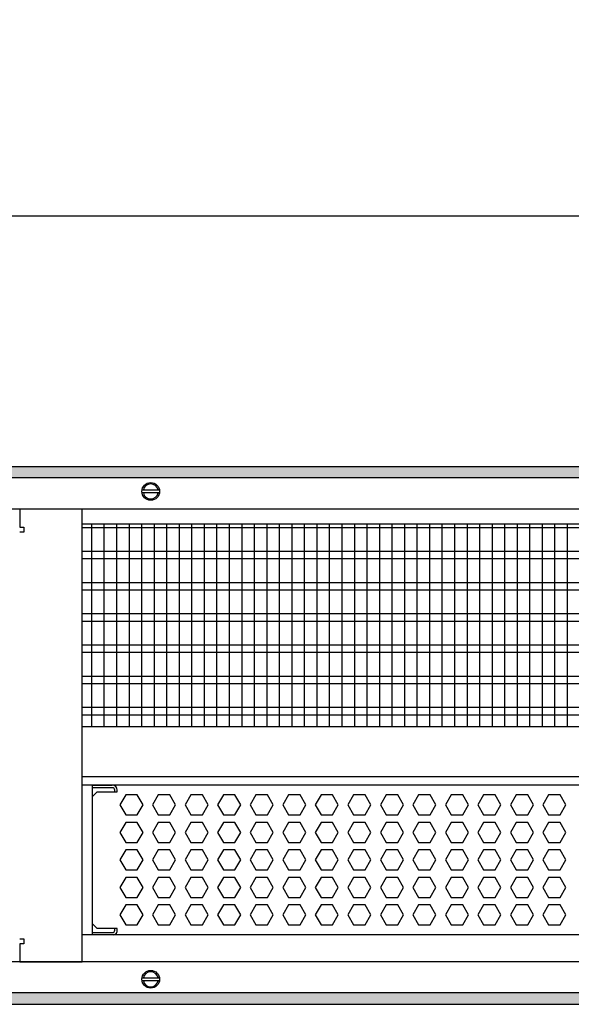
# Model space of a CAD drawing. Units: millimetres. Extents: x -8074 to 845, y 10003 to 15943.
# Drawn here: x -5687 to -5467, y 12416 to 12810 of the extents above; entities that cross this region are included whole.
import ezdxf

# ---------------------------------------------------------------- set-up
doc = ezdxf.new("R2010")
doc.units = ezdxf.units.MM
doc.layers.add('1', color=7, linetype='Continuous')
doc.styles.add('CONVERTER_14', font='txt.shx', dxfattribs={"width": 0.9})
doc.dimstyles.new('ME10_DIM_166', dxfattribs={"dimtxt": 46, "dimasz": 46, "dimexe": 15, "dimexo": 10, "dimgap": 18, "dimtad": 1, "dimdec": 1, "dimlfac": 0.03937, "dimdsep": 46, "dimtxsty": 'CONVERTER_14', "dimsah": 1, "dimcen": 0.09, "dimclrd": 6, "dimclre": 6, "dimclrt": 3, "dimadec": 0, "dimazin": 0, "dimtfac": 1, "dimtdec": 4, "dimtix": 1, "dimtmove": 0, "dimatfit": 3, "dimfxl": 1, "dimtolj": 1, "dimtzin": 0, "dimarcsym": 0})
pattern_1 = [(45, (0, 0), (-0.0707106781, 0.0707106781), [])]

# ---------------------------------------------------------------- blocks, each defined once
blk = doc.blocks.new('*D161')
at = {"layer": '1', "color": 6, "linetype": 'Continuous'}
for p, q in [((-6998.3, 12621.09), (-6998.3, 12746.17)), ((-4808.23, 12621.09), (-4808.23, 12746.17)), ((-4808.23, 12731.17), (-6998.3, 12731.17))]:
    blk.add_line(p, q, dxfattribs=at)
at = {"layer": '1', "color": 6}
for points in [[(-6952.3, 12737.23), (-6952.3, 12725.12), (-6998.3, 12731.17)], [(-4854.23, 12725.12), (-4854.23, 12737.23), (-4808.23, 12731.17)]]:
    blk.add_solid(points, dxfattribs=at)
at = {"layer": '1', "color": 3, "insert": (-5972.34, 12749.4), "char_height": 46, "attachment_point": 7, "rotation": 0.0001, "line_spacing_factor": 0.454545, "style": 'CONVERTER_14'}
blk.add_mtext('\\C3;86.2\\C3;*', dxfattribs=at)

msp = doc.modelspace()

# ---------------------------------------------------------------- hatches: boundary and pattern name
at = {"layer": '1', "linetype": 'Continuous'}
h = msp.add_hatch(dxfattribs=at)
h.set_pattern_fill('_USER', color=6, scale=0.1, angle=45, pattern_type=0)
h.set_pattern_definition(pattern_1)
h.paths.add_polyline_path([(-4738.3, 12631.17), (-4738.3, 12626.58), (-7278, 12626.58), (-7278, 12631.17)])
h = msp.add_hatch(dxfattribs=at)
h.set_pattern_fill('_USER', color=6, scale=0.1, angle=45, pattern_type=0)
h.set_pattern_definition(pattern_1)
h.paths.add_polyline_path([(-7278, 12420.77), (-7278, 12416.17), (-4738.3, 12416.17), (-4738.3, 12420.77)])

# ---------------------------------------------------------------- linework, layer by layer
at = {"color": 1, "linetype": 'Continuous'}
for p, q in [((-5662.29, 12608.2), (-5245.31, 12608.2)), ((-5662.29, 12527.25), (-5245.31, 12527.25)), ((-5662.29, 12507.28), (-5245.31, 12507.28)), ((-5662.29, 12503.88), (-5245.31, 12503.88)), ((-5658.31, 12503.88), (-5658.31, 12499.07)), ((-5658.31, 12503.77), (-5650.32, 12503.77)), ((-5658.31, 12499.07), (-5658.31, 12448.52)), ((-5658.31, 12499.07), (-5658.31, 12448.52)), ((-5658.31, 12449.32), (-5658.31, 12448.52)), ((-5658.31, 12448.52), (-5658.31, 12444.83)), ((-5658.31, 12448.52), (-5658.31, 12444.83)), ((-5245.31, 12443.94), (-5662.29, 12443.94)), ((-5658.31, 12444.83), (-5658.31, 12443.94))]:
    msp.add_line(p, q, dxfattribs=at)
at = {"color": 6, "linetype": 'Continuous'}
for p, q in [((-5245.31, 12606.71), (-5662.29, 12606.71)), ((-5245.31, 12597.2), (-5662.29, 12597.2)), ((-5245.31, 12594.22), (-5662.29, 12594.22)), ((-5245.31, 12584.71), (-5662.29, 12584.71)), ((-5245.31, 12581.73), (-5662.29, 12581.73)), ((-5245.31, 12572.22), (-5662.29, 12572.22)), ((-5245.31, 12569.25), (-5662.29, 12569.25)), ((-5245.31, 12559.74), (-5662.29, 12559.74)), ((-5245.31, 12556.76), (-5662.29, 12556.76)), ((-5245.31, 12547.25), (-5662.29, 12547.25)), ((-5245.31, 12544.27), (-5662.29, 12544.27)), ((-5245.31, 12534.76), (-5662.29, 12534.76)), ((-5245.31, 12531.79), (-5662.29, 12531.79)), ((-5650.32, 12502.77), (-5658.31, 12502.77)), ((-5650.32, 12502.77), (-5658.31, 12502.77)), ((-5658.31, 12499.07), (-5656.32, 12501.07)), ((-5656.32, 12501.07), (-5648.33, 12501.07)), ((-5649.32, 12501.07), (-5649.32, 12501.77)), ((-5648.33, 12501.07), (-5648.33, 12501.77)), ((-5644.95, 12499.88), (-5647.25, 12495.89)), ((-5640.33, 12499.88), (-5644.95, 12499.88)), ((-5638.03, 12495.89), (-5640.33, 12499.88)), ((-5631.95, 12499.88), (-5634.25, 12495.89)), ((-5627.33, 12499.88), (-5631.95, 12499.88)), ((-5625.03, 12495.89), (-5627.33, 12499.88)), ((-5618.95, 12499.88), (-5621.25, 12495.89)), ((-5614.33, 12499.88), (-5618.95, 12499.88)), ((-5612.03, 12495.89), (-5614.33, 12499.88)), ((-5605.95, 12499.88), (-5608.25, 12495.89)), ((-5601.33, 12499.88), (-5605.95, 12499.88)), ((-5599.03, 12495.89), (-5601.33, 12499.88)), ((-5592.95, 12499.88), (-5595.25, 12495.89)), ((-5588.33, 12499.88), (-5592.95, 12499.88)), ((-5586.03, 12495.89), (-5588.33, 12499.88)), ((-5579.95, 12499.88), (-5582.25, 12495.89)), ((-5575.33, 12499.88), (-5579.95, 12499.88)), ((-5573.03, 12495.89), (-5575.33, 12499.88)), ((-5566.95, 12499.88), (-5569.25, 12495.89)), ((-5562.33, 12499.88), (-5566.95, 12499.88)), ((-5560.03, 12495.89), (-5562.33, 12499.88)), ((-5553.95, 12499.88), (-5556.25, 12495.89)), ((-5549.33, 12499.88), (-5553.95, 12499.88)), ((-5547.03, 12495.89), (-5549.33, 12499.88)), ((-5540.95, 12499.88), (-5543.25, 12495.89)), ((-5536.33, 12499.88), (-5540.95, 12499.88)), ((-5534.03, 12495.89), (-5536.33, 12499.88)), ((-5527.96, 12499.88), (-5530.27, 12495.89)), ((-5523.35, 12499.88), (-5527.96, 12499.88)), ((-5521.04, 12495.89), (-5523.35, 12499.88)), ((-5514.98, 12499.88), (-5517.28, 12495.89)), ((-5510.36, 12499.88), (-5514.98, 12499.88)), ((-5508.05, 12495.89), (-5510.36, 12499.88)), ((-5501.99, 12499.88), (-5504.3, 12495.89)), ((-5497.38, 12499.88), (-5501.99, 12499.88)), ((-5495.07, 12495.89), (-5497.38, 12499.88)), ((-5489, 12499.88), (-5491.31, 12495.89)), ((-5484.39, 12499.88), (-5489, 12499.88)), ((-5482.08, 12495.89), (-5484.39, 12499.88)), ((-5476.02, 12499.88), (-5478.32, 12495.89)), ((-5471.4, 12499.88), (-5476.02, 12499.88)), ((-5469.1, 12495.89), (-5471.4, 12499.88)), ((-5647.25, 12495.89), (-5644.95, 12491.89)), ((-5640.33, 12491.89), (-5638.03, 12495.89)), ((-5634.25, 12495.89), (-5631.95, 12491.89)), ((-5627.33, 12491.89), (-5625.03, 12495.89)), ((-5621.25, 12495.89), (-5618.95, 12491.89)), ((-5614.33, 12491.89), (-5612.03, 12495.89)), ((-5608.25, 12495.89), (-5605.95, 12491.89)), ((-5601.33, 12491.89), (-5599.03, 12495.89)), ((-5595.25, 12495.89), (-5592.95, 12491.89)), ((-5588.33, 12491.89), (-5586.03, 12495.89)), ((-5582.25, 12495.89), (-5579.95, 12491.89)), ((-5575.33, 12491.89), (-5573.03, 12495.89)), ((-5569.25, 12495.89), (-5566.95, 12491.89)), ((-5562.33, 12491.89), (-5560.03, 12495.89)), ((-5556.25, 12495.89), (-5553.95, 12491.89)), ((-5549.33, 12491.89), (-5547.03, 12495.89)), ((-5543.25, 12495.89), (-5540.95, 12491.89)), ((-5536.33, 12491.89), (-5534.03, 12495.89)), ((-5530.27, 12495.89), (-5527.96, 12491.89)), ((-5523.35, 12491.89), (-5521.04, 12495.89)), ((-5517.28, 12495.89), (-5514.98, 12491.89)), ((-5510.36, 12491.89), (-5508.05, 12495.89)), ((-5504.3, 12495.89), (-5501.99, 12491.89)), ((-5497.38, 12491.89), (-5495.07, 12495.89)), ((-5491.31, 12495.89), (-5489, 12491.89)), ((-5484.39, 12491.89), (-5482.08, 12495.89)), ((-5478.32, 12495.89), (-5476.02, 12491.89)), ((-5471.4, 12491.89), (-5469.1, 12495.89)), ((-5644.95, 12491.89), (-5640.33, 12491.89)), ((-5631.95, 12491.89), (-5627.33, 12491.89)), ((-5618.95, 12491.89), (-5614.33, 12491.89)), ((-5605.95, 12491.89), (-5601.33, 12491.89)), ((-5592.95, 12491.89), (-5588.33, 12491.89)), ((-5579.95, 12491.89), (-5575.33, 12491.89)), ((-5566.95, 12491.89), (-5562.33, 12491.89)), ((-5553.95, 12491.89), (-5549.33, 12491.89)), ((-5540.95, 12491.89), (-5536.33, 12491.89)), ((-5527.96, 12491.89), (-5523.35, 12491.89)), ((-5514.98, 12491.89), (-5510.36, 12491.89)), ((-5501.99, 12491.89), (-5497.38, 12491.89)), ((-5489, 12491.89), (-5484.39, 12491.89)), ((-5476.02, 12491.89), (-5471.4, 12491.89)), ((-5644.95, 12488.89), (-5647.25, 12484.9)), ((-5640.33, 12488.89), (-5644.95, 12488.89)), ((-5638.03, 12484.9), (-5640.33, 12488.89)), ((-5631.95, 12488.89), (-5634.25, 12484.9)), ((-5627.33, 12488.89), (-5631.95, 12488.89)), ((-5625.03, 12484.9), (-5627.33, 12488.89)), ((-5618.95, 12488.89), (-5621.25, 12484.9)), ((-5614.33, 12488.89), (-5618.95, 12488.89)), ((-5612.03, 12484.9), (-5614.33, 12488.89)), ((-5605.95, 12488.89), (-5608.25, 12484.9)), ((-5601.33, 12488.89), (-5605.95, 12488.89)), ((-5599.03, 12484.9), (-5601.33, 12488.89)), ((-5592.95, 12488.89), (-5595.25, 12484.9)), ((-5588.33, 12488.89), (-5592.95, 12488.89)), ((-5586.03, 12484.9), (-5588.33, 12488.89)), ((-5579.95, 12488.89), (-5582.25, 12484.9)), ((-5575.33, 12488.89), (-5579.95, 12488.89)), ((-5573.03, 12484.9), (-5575.33, 12488.89)), ((-5566.95, 12488.89), (-5569.25, 12484.9)), ((-5562.33, 12488.89), (-5566.95, 12488.89)), ((-5560.03, 12484.9), (-5562.33, 12488.89)), ((-5553.95, 12488.89), (-5556.25, 12484.9)), ((-5549.33, 12488.89), (-5553.95, 12488.89)), ((-5547.03, 12484.9), (-5549.33, 12488.89)), ((-5540.95, 12488.89), (-5543.25, 12484.9)), ((-5536.33, 12488.89), (-5540.95, 12488.89)), ((-5534.03, 12484.9), (-5536.33, 12488.89)), ((-5527.96, 12488.89), (-5530.27, 12484.9)), ((-5523.35, 12488.89), (-5527.96, 12488.89)), ((-5521.04, 12484.9), (-5523.35, 12488.89)), ((-5514.98, 12488.89), (-5517.28, 12484.9)), ((-5510.36, 12488.89), (-5514.98, 12488.89)), ((-5508.05, 12484.9), (-5510.36, 12488.89)), ((-5501.99, 12488.89), (-5504.3, 12484.9)), ((-5497.38, 12488.89), (-5501.99, 12488.89)), ((-5495.07, 12484.9), (-5497.38, 12488.89)), ((-5489, 12488.89), (-5491.31, 12484.9)), ((-5484.39, 12488.89), (-5489, 12488.89)), ((-5482.08, 12484.9), (-5484.39, 12488.89)), ((-5476.02, 12488.89), (-5478.32, 12484.9)), ((-5471.4, 12488.89), (-5476.02, 12488.89)), ((-5469.1, 12484.9), (-5471.4, 12488.89)), ((-5647.25, 12484.9), (-5644.95, 12480.9)), ((-5640.33, 12480.9), (-5638.03, 12484.9)), ((-5634.25, 12484.9), (-5631.95, 12480.9)), ((-5627.33, 12480.9), (-5625.03, 12484.9)), ((-5621.25, 12484.9), (-5618.95, 12480.9)), ((-5614.33, 12480.9), (-5612.03, 12484.9)), ((-5608.25, 12484.9), (-5605.95, 12480.9)), ((-5601.33, 12480.9), (-5599.03, 12484.9)), ((-5595.25, 12484.9), (-5592.95, 12480.9)), ((-5588.33, 12480.9), (-5586.03, 12484.9)), ((-5582.25, 12484.9), (-5579.95, 12480.9)), ((-5575.33, 12480.9), (-5573.03, 12484.9)), ((-5569.25, 12484.9), (-5566.95, 12480.9)), ((-5562.33, 12480.9), (-5560.03, 12484.9)), ((-5556.25, 12484.9), (-5553.95, 12480.9)), ((-5549.33, 12480.9), (-5547.03, 12484.9)), ((-5543.25, 12484.9), (-5540.95, 12480.9)), ((-5536.33, 12480.9), (-5534.03, 12484.9)), ((-5530.27, 12484.9), (-5527.96, 12480.9)), ((-5523.35, 12480.9), (-5521.04, 12484.9)), ((-5517.28, 12484.9), (-5514.98, 12480.9)), ((-5510.36, 12480.9), (-5508.05, 12484.9)), ((-5504.3, 12484.9), (-5501.99, 12480.9)), ((-5497.38, 12480.9), (-5495.07, 12484.9)), ((-5491.31, 12484.9), (-5489, 12480.9)), ((-5484.39, 12480.9), (-5482.08, 12484.9)), ((-5478.32, 12484.9), (-5476.02, 12480.9)), ((-5471.4, 12480.9), (-5469.1, 12484.9)), ((-5644.95, 12477.91), (-5647.25, 12473.91)), ((-5644.95, 12480.9), (-5640.33, 12480.9)), ((-5640.33, 12477.91), (-5644.95, 12477.91)), ((-5638.03, 12473.91), (-5640.33, 12477.91)), ((-5631.95, 12477.91), (-5634.25, 12473.91)), ((-5631.95, 12480.9), (-5627.33, 12480.9)), ((-5627.33, 12477.91), (-5631.95, 12477.91)), ((-5625.03, 12473.91), (-5627.33, 12477.91)), ((-5618.95, 12477.91), (-5621.25, 12473.91)), ((-5618.95, 12480.9), (-5614.33, 12480.9)), ((-5614.33, 12477.91), (-5618.95, 12477.91)), ((-5612.03, 12473.91), (-5614.33, 12477.91)), ((-5605.95, 12477.91), (-5608.25, 12473.91)), ((-5605.95, 12480.9), (-5601.33, 12480.9)), ((-5601.33, 12477.91), (-5605.95, 12477.91)), ((-5599.03, 12473.91), (-5601.33, 12477.91)), ((-5592.95, 12477.91), (-5595.25, 12473.91)), ((-5592.95, 12480.9), (-5588.33, 12480.9)), ((-5588.33, 12477.91), (-5592.95, 12477.91)), ((-5586.03, 12473.91), (-5588.33, 12477.91)), ((-5579.95, 12477.91), (-5582.25, 12473.91)), ((-5579.95, 12480.9), (-5575.33, 12480.9)), ((-5575.33, 12477.91), (-5579.95, 12477.91)), ((-5573.03, 12473.91), (-5575.33, 12477.91)), ((-5566.95, 12477.91), (-5569.25, 12473.91)), ((-5566.95, 12480.9), (-5562.33, 12480.9)), ((-5562.33, 12477.91), (-5566.95, 12477.91)), ((-5560.03, 12473.91), (-5562.33, 12477.91)), ((-5553.95, 12477.91), (-5556.25, 12473.91)), ((-5553.95, 12480.9), (-5549.33, 12480.9)), ((-5549.33, 12477.91), (-5553.95, 12477.91)), ((-5547.03, 12473.91), (-5549.33, 12477.91)), ((-5540.95, 12477.91), (-5543.25, 12473.91)), ((-5540.95, 12480.9), (-5536.33, 12480.9)), ((-5536.33, 12477.91), (-5540.95, 12477.91)), ((-5534.03, 12473.91), (-5536.33, 12477.91)), ((-5527.96, 12477.91), (-5530.27, 12473.91)), ((-5527.96, 12480.9), (-5523.35, 12480.9)), ((-5523.35, 12477.91), (-5527.96, 12477.91)), ((-5521.04, 12473.91), (-5523.35, 12477.91)), ((-5514.98, 12477.91), (-5517.28, 12473.91)), ((-5514.98, 12480.9), (-5510.36, 12480.9)), ((-5510.36, 12477.91), (-5514.98, 12477.91)), ((-5508.05, 12473.91), (-5510.36, 12477.91)), ((-5501.99, 12477.91), (-5504.3, 12473.91)), ((-5501.99, 12480.9), (-5497.38, 12480.9)), ((-5497.38, 12477.91), (-5501.99, 12477.91)), ((-5495.07, 12473.91), (-5497.38, 12477.91)), ((-5489, 12477.91), (-5491.31, 12473.91)), ((-5489, 12480.9), (-5484.39, 12480.9)), ((-5484.39, 12477.91), (-5489, 12477.91)), ((-5482.08, 12473.91), (-5484.39, 12477.91)), ((-5476.02, 12477.91), (-5478.32, 12473.91)), ((-5476.02, 12480.9), (-5471.4, 12480.9)), ((-5471.4, 12477.91), (-5476.02, 12477.91)), ((-5469.1, 12473.91), (-5471.4, 12477.91)), ((-5647.25, 12473.91), (-5644.95, 12469.91)), ((-5640.33, 12469.91), (-5638.03, 12473.91)), ((-5634.25, 12473.91), (-5631.95, 12469.91)), ((-5627.33, 12469.91), (-5625.03, 12473.91)), ((-5621.25, 12473.91), (-5618.95, 12469.91)), ((-5614.33, 12469.91), (-5612.03, 12473.91)), ((-5608.25, 12473.91), (-5605.95, 12469.91)), ((-5601.33, 12469.91), (-5599.03, 12473.91)), ((-5595.25, 12473.91), (-5592.95, 12469.91)), ((-5588.33, 12469.91), (-5586.03, 12473.91)), ((-5582.25, 12473.91), (-5579.95, 12469.91)), ((-5575.33, 12469.91), (-5573.03, 12473.91)), ((-5569.25, 12473.91), (-5566.95, 12469.91)), ((-5562.33, 12469.91), (-5560.03, 12473.91)), ((-5556.25, 12473.91), (-5553.95, 12469.91)), ((-5549.33, 12469.91), (-5547.03, 12473.91)), ((-5543.25, 12473.91), (-5540.95, 12469.91)), ((-5536.33, 12469.91), (-5534.03, 12473.91)), ((-5530.27, 12473.91), (-5527.96, 12469.91)), ((-5523.35, 12469.91), (-5521.04, 12473.91)), ((-5517.28, 12473.91), (-5514.98, 12469.91)), ((-5510.36, 12469.91), (-5508.05, 12473.91)), ((-5504.3, 12473.91), (-5501.99, 12469.91)), ((-5497.38, 12469.91), (-5495.07, 12473.91)), ((-5491.31, 12473.91), (-5489, 12469.91)), ((-5484.39, 12469.91), (-5482.08, 12473.91)), ((-5478.32, 12473.91), (-5476.02, 12469.91)), ((-5471.4, 12469.91), (-5469.1, 12473.91)), ((-5644.95, 12469.91), (-5640.33, 12469.91)), ((-5631.95, 12469.91), (-5627.33, 12469.91)), ((-5618.95, 12469.91), (-5614.33, 12469.91)), ((-5605.95, 12469.91), (-5601.33, 12469.91)), ((-5592.95, 12469.91), (-5588.33, 12469.91)), ((-5579.95, 12469.91), (-5575.33, 12469.91)), ((-5566.95, 12469.91), (-5562.33, 12469.91)), ((-5553.95, 12469.91), (-5549.33, 12469.91)), ((-5540.95, 12469.91), (-5536.33, 12469.91)), ((-5527.96, 12469.91), (-5523.35, 12469.91)), ((-5514.98, 12469.91), (-5510.36, 12469.91)), ((-5501.99, 12469.91), (-5497.38, 12469.91)), ((-5489, 12469.91), (-5484.39, 12469.91)), ((-5476.02, 12469.91), (-5471.4, 12469.91)), ((-5644.95, 12466.92), (-5647.25, 12462.92)), ((-5640.33, 12466.92), (-5644.95, 12466.92)), ((-5638.03, 12462.92), (-5640.33, 12466.92)), ((-5631.95, 12466.92), (-5634.25, 12462.92)), ((-5627.33, 12466.92), (-5631.95, 12466.92)), ((-5625.03, 12462.92), (-5627.33, 12466.92)), ((-5618.95, 12466.92), (-5621.25, 12462.92)), ((-5614.33, 12466.92), (-5618.95, 12466.92)), ((-5612.03, 12462.92), (-5614.33, 12466.92)), ((-5605.95, 12466.92), (-5608.25, 12462.92)), ((-5601.33, 12466.92), (-5605.95, 12466.92)), ((-5599.03, 12462.92), (-5601.33, 12466.92)), ((-5592.95, 12466.92), (-5595.25, 12462.92)), ((-5588.33, 12466.92), (-5592.95, 12466.92)), ((-5586.03, 12462.92), (-5588.33, 12466.92)), ((-5579.95, 12466.92), (-5582.25, 12462.92)), ((-5575.33, 12466.92), (-5579.95, 12466.92)), ((-5573.03, 12462.92), (-5575.33, 12466.92)), ((-5566.95, 12466.92), (-5569.25, 12462.92)), ((-5562.33, 12466.92), (-5566.95, 12466.92)), ((-5560.03, 12462.92), (-5562.33, 12466.92)), ((-5553.95, 12466.92), (-5556.25, 12462.92)), ((-5549.33, 12466.92), (-5553.95, 12466.92)), ((-5547.03, 12462.92), (-5549.33, 12466.92)), ((-5540.95, 12466.92), (-5543.25, 12462.92)), ((-5536.33, 12466.92), (-5540.95, 12466.92)), ((-5534.03, 12462.92), (-5536.33, 12466.92)), ((-5527.96, 12466.92), (-5530.27, 12462.92)), ((-5523.35, 12466.92), (-5527.96, 12466.92)), ((-5521.04, 12462.92), (-5523.35, 12466.92)), ((-5514.98, 12466.92), (-5517.28, 12462.92)), ((-5510.36, 12466.92), (-5514.98, 12466.92)), ((-5508.05, 12462.92), (-5510.36, 12466.92)), ((-5501.99, 12466.92), (-5504.3, 12462.92)), ((-5497.38, 12466.92), (-5501.99, 12466.92)), ((-5495.07, 12462.92), (-5497.38, 12466.92)), ((-5489, 12466.92), (-5491.31, 12462.92)), ((-5484.39, 12466.92), (-5489, 12466.92)), ((-5482.08, 12462.92), (-5484.39, 12466.92)), ((-5476.02, 12466.92), (-5478.32, 12462.92)), ((-5471.4, 12466.92), (-5476.02, 12466.92)), ((-5469.1, 12462.92), (-5471.4, 12466.92)), ((-5647.25, 12462.92), (-5644.95, 12458.93)), ((-5640.33, 12458.93), (-5638.03, 12462.92)), ((-5634.25, 12462.92), (-5631.95, 12458.93)), ((-5627.33, 12458.93), (-5625.03, 12462.92)), ((-5621.25, 12462.92), (-5618.95, 12458.93)), ((-5614.33, 12458.93), (-5612.03, 12462.92)), ((-5608.25, 12462.92), (-5605.95, 12458.93)), ((-5601.33, 12458.93), (-5599.03, 12462.92)), ((-5595.25, 12462.92), (-5592.95, 12458.93)), ((-5588.33, 12458.93), (-5586.03, 12462.92)), ((-5582.25, 12462.92), (-5579.95, 12458.93)), ((-5575.33, 12458.93), (-5573.03, 12462.92)), ((-5569.25, 12462.92), (-5566.95, 12458.93)), ((-5562.33, 12458.93), (-5560.03, 12462.92)), ((-5556.25, 12462.92), (-5553.95, 12458.93)), ((-5549.33, 12458.93), (-5547.03, 12462.92)), ((-5543.25, 12462.92), (-5540.95, 12458.93)), ((-5536.33, 12458.93), (-5534.03, 12462.92)), ((-5530.27, 12462.92), (-5527.96, 12458.93)), ((-5523.35, 12458.93), (-5521.04, 12462.92)), ((-5517.28, 12462.92), (-5514.98, 12458.93)), ((-5510.36, 12458.93), (-5508.05, 12462.92)), ((-5504.3, 12462.92), (-5501.99, 12458.93)), ((-5497.38, 12458.93), (-5495.07, 12462.92)), ((-5491.31, 12462.92), (-5489, 12458.93)), ((-5484.39, 12458.93), (-5482.08, 12462.92)), ((-5478.32, 12462.92), (-5476.02, 12458.93)), ((-5471.4, 12458.93), (-5469.1, 12462.92)), ((-5644.95, 12458.93), (-5640.33, 12458.93)), ((-5631.95, 12458.93), (-5627.33, 12458.93)), ((-5618.95, 12458.93), (-5614.33, 12458.93)), ((-5605.95, 12458.93), (-5601.33, 12458.93)), ((-5592.95, 12458.93), (-5588.33, 12458.93)), ((-5579.95, 12458.93), (-5575.33, 12458.93)), ((-5566.95, 12458.93), (-5562.33, 12458.93)), ((-5553.95, 12458.93), (-5549.33, 12458.93)), ((-5540.95, 12458.93), (-5536.33, 12458.93)), ((-5527.96, 12458.93), (-5523.35, 12458.93)), ((-5514.98, 12458.93), (-5510.36, 12458.93)), ((-5501.99, 12458.93), (-5497.38, 12458.93)), ((-5489, 12458.93), (-5484.39, 12458.93)), ((-5476.02, 12458.93), (-5471.4, 12458.93)), ((-5644.95, 12455.93), (-5647.25, 12451.93)), ((-5640.33, 12455.93), (-5644.95, 12455.93)), ((-5638.03, 12451.93), (-5640.33, 12455.93)), ((-5631.95, 12455.93), (-5634.25, 12451.93)), ((-5627.33, 12455.93), (-5631.95, 12455.93)), ((-5625.03, 12451.93), (-5627.33, 12455.93)), ((-5618.95, 12455.93), (-5621.25, 12451.93)), ((-5614.33, 12455.93), (-5618.95, 12455.93)), ((-5612.03, 12451.93), (-5614.33, 12455.93)), ((-5605.95, 12455.93), (-5608.25, 12451.93)), ((-5601.33, 12455.93), (-5605.95, 12455.93)), ((-5599.03, 12451.93), (-5601.33, 12455.93)), ((-5592.95, 12455.93), (-5595.25, 12451.93)), ((-5588.33, 12455.93), (-5592.95, 12455.93)), ((-5586.03, 12451.93), (-5588.33, 12455.93)), ((-5579.95, 12455.93), (-5582.25, 12451.93)), ((-5575.33, 12455.93), (-5579.95, 12455.93)), ((-5573.03, 12451.93), (-5575.33, 12455.93)), ((-5566.95, 12455.93), (-5569.25, 12451.93)), ((-5562.33, 12455.93), (-5566.95, 12455.93)), ((-5560.03, 12451.93), (-5562.33, 12455.93)), ((-5553.95, 12455.93), (-5556.25, 12451.93)), ((-5549.33, 12455.93), (-5553.95, 12455.93)), ((-5547.03, 12451.93), (-5549.33, 12455.93)), ((-5540.95, 12455.93), (-5543.25, 12451.93)), ((-5536.33, 12455.93), (-5540.95, 12455.93)), ((-5534.03, 12451.93), (-5536.33, 12455.93)), ((-5527.96, 12455.93), (-5530.27, 12451.93)), ((-5523.35, 12455.93), (-5527.96, 12455.93)), ((-5521.04, 12451.93), (-5523.35, 12455.93)), ((-5514.98, 12455.93), (-5517.28, 12451.93)), ((-5510.36, 12455.93), (-5514.98, 12455.93)), ((-5508.05, 12451.93), (-5510.36, 12455.93)), ((-5501.99, 12455.93), (-5504.3, 12451.93)), ((-5497.38, 12455.93), (-5501.99, 12455.93)), ((-5495.07, 12451.93), (-5497.38, 12455.93)), ((-5489, 12455.93), (-5491.31, 12451.93)), ((-5484.39, 12455.93), (-5489, 12455.93)), ((-5482.08, 12451.93), (-5484.39, 12455.93)), ((-5476.02, 12455.93), (-5478.32, 12451.93)), ((-5471.4, 12455.93), (-5476.02, 12455.93)), ((-5469.1, 12451.93), (-5471.4, 12455.93)), ((-5647.25, 12451.93), (-5644.95, 12447.94)), ((-5640.33, 12447.94), (-5638.03, 12451.93)), ((-5634.25, 12451.93), (-5631.95, 12447.94)), ((-5627.33, 12447.94), (-5625.03, 12451.93)), ((-5621.25, 12451.93), (-5618.95, 12447.94)), ((-5614.33, 12447.94), (-5612.03, 12451.93)), ((-5608.25, 12451.93), (-5605.95, 12447.94)), ((-5601.33, 12447.94), (-5599.03, 12451.93)), ((-5595.25, 12451.93), (-5592.95, 12447.94)), ((-5588.33, 12447.94), (-5586.03, 12451.93)), ((-5582.25, 12451.93), (-5579.95, 12447.94)), ((-5575.33, 12447.94), (-5573.03, 12451.93)), ((-5569.25, 12451.93), (-5566.95, 12447.94)), ((-5562.33, 12447.94), (-5560.03, 12451.93)), ((-5556.25, 12451.93), (-5553.95, 12447.94)), ((-5549.33, 12447.94), (-5547.03, 12451.93)), ((-5543.25, 12451.93), (-5540.95, 12447.94)), ((-5536.33, 12447.94), (-5534.03, 12451.93)), ((-5530.27, 12451.93), (-5527.96, 12447.94)), ((-5523.35, 12447.94), (-5521.04, 12451.93)), ((-5517.28, 12451.93), (-5514.98, 12447.94)), ((-5510.36, 12447.94), (-5508.05, 12451.93)), ((-5504.3, 12451.93), (-5501.99, 12447.94)), ((-5497.38, 12447.94), (-5495.07, 12451.93)), ((-5491.31, 12451.93), (-5489, 12447.94)), ((-5484.39, 12447.94), (-5482.08, 12451.93)), ((-5478.32, 12451.93), (-5476.02, 12447.94)), ((-5471.4, 12447.94), (-5469.1, 12451.93)), ((-5658.31, 12448.52), (-5656.32, 12446.53)), ((-5648.33, 12446.53), (-5656.32, 12446.53)), ((-5649.32, 12445.83), (-5649.32, 12446.53)), ((-5648.33, 12445.83), (-5648.33, 12446.53)), ((-5644.95, 12447.94), (-5640.33, 12447.94)), ((-5631.95, 12447.94), (-5627.33, 12447.94)), ((-5618.95, 12447.94), (-5614.33, 12447.94)), ((-5605.95, 12447.94), (-5601.33, 12447.94)), ((-5592.95, 12447.94), (-5588.33, 12447.94)), ((-5579.95, 12447.94), (-5575.33, 12447.94)), ((-5566.95, 12447.94), (-5562.33, 12447.94)), ((-5553.95, 12447.94), (-5549.33, 12447.94)), ((-5540.95, 12447.94), (-5536.33, 12447.94)), ((-5527.96, 12447.94), (-5523.35, 12447.94)), ((-5514.98, 12447.94), (-5510.36, 12447.94)), ((-5501.99, 12447.94), (-5497.38, 12447.94)), ((-5489, 12447.94), (-5484.39, 12447.94)), ((-5476.02, 12447.94), (-5471.4, 12447.94)), ((-5658.31, 12444.83), (-5650.32, 12444.83)), ((-5658.31, 12444.83), (-5650.32, 12444.83))]:
    msp.add_line(p, q, dxfattribs=at)
for centre, radius, start, end in [((-5650.32, 12501.77), 2, 0, 90), ((-5650.32, 12501.77), 0.999, 0.0009, 90.0009), ((-5650.32, 12445.83), 0.999, 269.9991, 359.9991), ((-5650.32, 12445.83), 2, 289.3112, 0)]:
    msp.add_arc(centre, radius, start, end, dxfattribs=at)
at = {"layer": '1', "color": 6, "linetype": 'Continuous'}
for p, q in [((-7278, 12631.17), (-4738.3, 12631.17)), ((-4738.3, 12626.58), (-7278, 12626.58)), ((-5638.4, 12621.79), (-5631.47, 12621.79)), ((-5631.54, 12620.59), (-5638.4, 12620.59)), ((-5658.63, 12608.2), (-5658.63, 12527.25)), ((-5653.63, 12608.2), (-5653.63, 12527.25)), ((-5648.63, 12608.2), (-5648.63, 12527.25)), ((-5643.63, 12608.2), (-5643.63, 12527.25)), ((-5638.63, 12608.2), (-5638.63, 12527.25)), ((-5633.63, 12608.2), (-5633.63, 12527.25)), ((-5628.63, 12608.2), (-5628.63, 12527.25)), ((-5623.63, 12608.2), (-5623.63, 12527.25)), ((-5618.63, 12608.2), (-5618.63, 12527.25)), ((-5613.63, 12608.2), (-5613.63, 12527.25)), ((-5608.63, 12608.2), (-5608.63, 12527.25)), ((-5603.63, 12608.2), (-5603.63, 12527.25)), ((-5598.63, 12608.2), (-5598.63, 12527.25)), ((-5593.63, 12608.2), (-5593.63, 12527.25)), ((-5588.63, 12608.2), (-5588.63, 12527.25)), ((-5583.63, 12608.2), (-5583.63, 12527.25)), ((-5578.63, 12608.2), (-5578.63, 12527.25)), ((-5573.63, 12608.2), (-5573.63, 12527.25)), ((-5568.63, 12608.2), (-5568.63, 12527.25)), ((-5563.63, 12608.2), (-5563.63, 12527.25)), ((-5558.63, 12608.2), (-5558.63, 12527.25)), ((-5553.63, 12608.2), (-5553.63, 12527.25)), ((-5548.63, 12608.2), (-5548.63, 12527.25)), ((-5543.63, 12608.2), (-5543.63, 12527.25)), ((-5538.63, 12608.2), (-5538.63, 12527.25)), ((-5533.63, 12608.2), (-5533.63, 12527.25)), ((-5528.63, 12608.2), (-5528.63, 12527.25)), ((-5523.63, 12608.2), (-5523.63, 12527.25)), ((-5518.63, 12608.2), (-5518.63, 12527.25)), ((-5513.63, 12608.2), (-5513.63, 12527.25)), ((-5508.63, 12608.2), (-5508.63, 12527.25)), ((-5503.63, 12608.2), (-5503.63, 12527.25)), ((-5498.63, 12608.2), (-5498.63, 12527.25)), ((-5493.63, 12608.2), (-5493.63, 12527.25)), ((-5488.63, 12608.2), (-5488.63, 12527.25)), ((-5483.63, 12608.2), (-5483.63, 12527.25)), ((-5478.63, 12608.2), (-5478.63, 12527.25)), ((-5473.63, 12608.2), (-5473.63, 12527.25)), ((-5468.63, 12608.2), (-5468.63, 12527.25)), ((-5638.4, 12426.77), (-5631.47, 12426.77)), ((-5638.4, 12426.77), (-5631.47, 12426.77)), ((-5631.54, 12425.57), (-5638.4, 12425.57)), ((-5631.54, 12425.57), (-5638.4, 12425.57)), ((-4738.3, 12420.77), (-7278, 12420.77)), ((-7278, 12416.17), (-4738.3, 12416.17))]:
    msp.add_line(p, q, dxfattribs=at)
at = {"layer": '1', "color": 1, "linetype": 'Continuous'}
for p, q in [((-7101.3, 12614.19), (-5604.9, 12614.19)), ((-6560.3, 12614.19), (-5245.31, 12614.19)), ((-5687.29, 12614.17), (-5687.29, 12606.97)), ((-5662.29, 12614.17), (-5687.29, 12614.17)), ((-5662.29, 12433.17), (-5662.29, 12614.17)), ((-5687.29, 12606.97), (-5685.64, 12606.97)), ((-5685.64, 12604.97), (-5687.29, 12604.97)), ((-5685.64, 12606.97), (-5685.64, 12604.97)), ((-5687.29, 12442.37), (-5685.64, 12442.37)), ((-5685.64, 12442.37), (-5685.64, 12440.37)), ((-5685.64, 12440.37), (-5687.29, 12440.37)), ((-5687.29, 12440.37), (-5687.29, 12433.17)), ((-5245.31, 12433.14), (-6560.3, 12433.14)), ((-5687.29, 12433.17), (-5662.29, 12433.17))]:
    msp.add_line(p, q, dxfattribs=at)
at = {"layer": '1', "color": 6, "linetype": 'Continuous'}
for centre in [(-5634.97, 12621.19), (-5634.97, 12426.17), (-5634.97, 12426.17)]:
    msp.add_circle(centre, 3.55, dxfattribs=at)
for centre, start, end in [((-5634.97, 12621.19), 11.5372, 168.4628), ((-5634.97, 12621.19), 191.5369, 348.4631), ((-5634.97, 12426.17), 11.5372, 168.4628), ((-5634.97, 12426.17), 11.5372, 168.4628), ((-5634.97, 12426.17), 191.5369, 348.4631), ((-5634.97, 12426.17), 191.5369, 348.4631)]:
    msp.add_arc(centre, 3, start, end, dxfattribs=at)

# ---------------------------------------------------------------- dimensions: what is measured, and where the dimension line sits
at = {"layer": '1'}
dim = msp.add_linear_dim(base=(-4808.23, 12731.17), p1=(-6998.3, 12611.09), p2=(-4808.23, 12611.09), text='<>*', dimstyle='ME10_DIM_166', override={"dimpost": '*'}, dxfattribs=at)
dim.commit()
dim.dimension.update_dxf_attribs({"geometry": '*D161', "text_midpoint": (-5903.26, 12766.68), "text_rotation": 0.0001})

doc.saveas('drawing.dxf')
